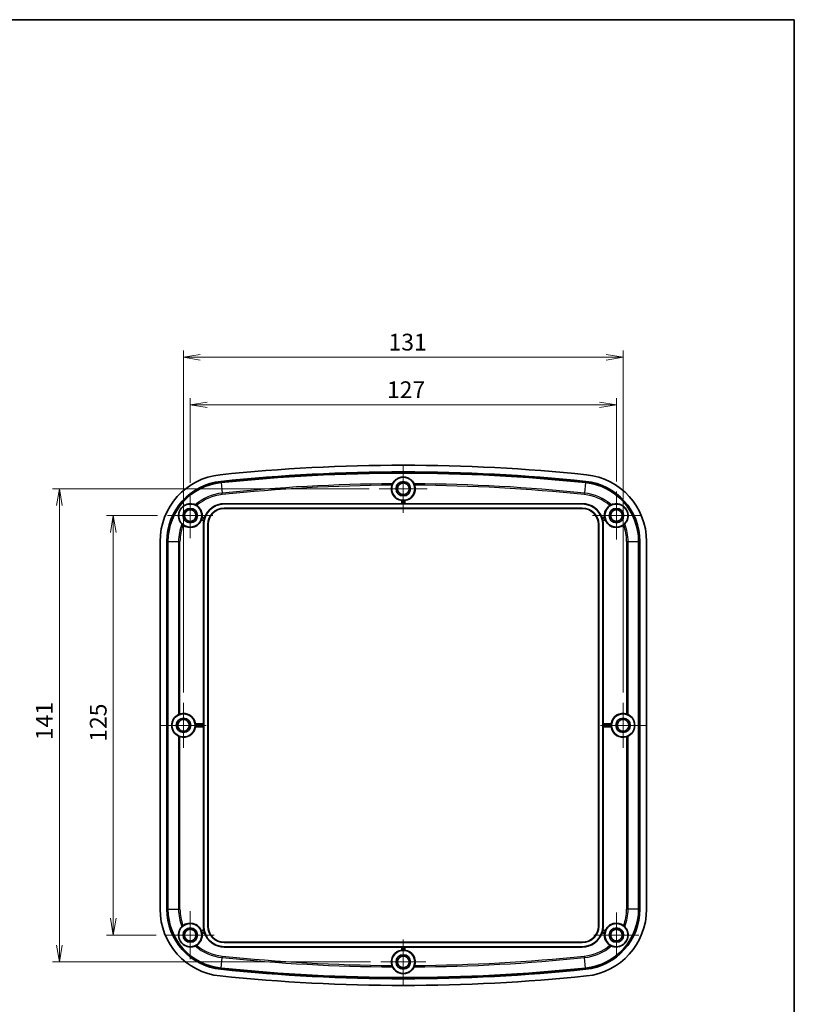
# Model space of a CAD drawing. Units: millimetres. Extents: x 22 to 2984, y 9 to 574.
# Drawn here: x 1961 to 2192, y 281 to 574 of the extents above; entities that cross this region are included whole.
import ezdxf

# ---------------------------------------------------------------- set-up
doc = ezdxf.new("R2010")
doc.units = ezdxf.units.MM
doc.header["$LTSCALE"] = 1.5
doc.layers.get('Defpoints').update_dxf_attribs({"lineweight": 25})
for name, color, linetype, lineweight in [('Border (ISO)', 7, 'Continuous', 35), ('Dimension (ISO)', 7, 'Continuous', 18), ('Visible (ISO)', 7, 'Continuous', 35), ('Visible Narrow (ISO)', 7, 'Continuous', 25)]:
    doc.layers.add(name, color=color, linetype=linetype, lineweight=lineweight)
doc.layers.add('Center Mark (ISO)', color=7, linetype='Continuous', lineweight=18, true_color=0x80ffff)
doc.styles.add('Note Text (TK)', font='MS PGothic.ttf')
doc.dimstyles.new('Default - Method 1b (TK)', dxfattribs={"dimscale": 1.5, "dimtxt": 2.5, "dimasz": 2.5, "dimexe": 1, "dimexo": 1.5, "dimgap": 1, "dimtad": 1, "dimtoh": 1, "dimrnd": 1e-08, "dimdsep": 46, "dimtxsty": 'Note Text (TK)', "dimblk": 'OPEN', "dimcen": 0.09, "dimdle": 5, "dimclrd": 100, "dimclre": 100, "dimclrt": 7, "dimadec": 1, "dimazin": 1, "dimtfac": 1, "dimtmove": 0, "dimatfit": 3, "dimldrblk": 'OPEN', "dimfxl": 1, "dimtolj": 1, "dimlwd": -1, "dimlwe": -1, "dimarcsym": 0})

# ---------------------------------------------------------------- blocks, each defined once
blk = doc.blocks.new('図面枠 tk図枠')
at = {"layer": 'Border (ISO)'}
for p, q in [((14.5, 289), (405.5, 289)), ((405.5, 289), (405.5, 8))]:
    blk.add_line(p, q, dxfattribs=at)
blk = doc.blocks.new('_Open')
at = {"color": 0, "linetype": 'ByBlock', "lineweight": -2}
for p, q in [((-1, 0.167), (0, 0)), ((-1, -0.167), (0, 0)), ((0, 0), (-1, 0))]:
    blk.add_line(p, q, dxfattribs=at)
blk = doc.blocks.new('*D64')
at = {"layer": 'Defpoints', "color": 0, "transparency": 16777216}
for p in [(2139.21, 459.24), (2012.21, 432.98), (2139.21, 433.39)]:
    blk.add_point(p, dxfattribs=at)
at = {"layer": 'Dimension (ISO)', "color": 100, "transparency": 16777216}
for p, q in [((2012.21, 435.98), (2012.21, 461.24)), ((2139.21, 436.39), (2139.21, 461.24)), ((2017.21, 459.24), (2134.21, 459.24))]:
    blk.add_line(p, q, dxfattribs=at)
at = {"layer": 'Dimension (ISO)', "color": 100, "transparency": 16777216, "xscale": 5, "yscale": 5, "zscale": 5, "rotation": 180}
blk.add_blockref('_Open', (2012.21, 459.24), dxfattribs=at)
at = {"layer": 'Dimension (ISO)', "color": 100, "transparency": 16777216, "xscale": 5, "yscale": 5, "zscale": 5}
blk.add_blockref('_Open', (2139.21, 459.24), dxfattribs=at)
at = {"layer": 'Dimension (ISO)', "color": 7, "transparency": 16777216, "insert": (2070.87, 463.74), "char_height": 5, "attachment_point": 4, "style": 'Note Text (TK)'}
blk.add_mtext('\\A1;127', dxfattribs=at)
blk = doc.blocks.new('*D65')
at = {"layer": 'Defpoints', "color": 0, "transparency": 16777216}
for p in [(2141.21, 473.43), (2010.21, 370.48), (2141.21, 370.48)]:
    blk.add_point(p, dxfattribs=at)
at = {"layer": 'Dimension (ISO)', "color": 100, "transparency": 16777216}
for p, q in [((2010.21, 373.48), (2010.21, 475.43)), ((2141.21, 373.48), (2141.21, 475.43)), ((2015.21, 473.43), (2136.21, 473.43))]:
    blk.add_line(p, q, dxfattribs=at)
at = {"layer": 'Dimension (ISO)', "color": 100, "transparency": 16777216, "xscale": 5, "yscale": 5, "zscale": 5, "rotation": 180}
blk.add_blockref('_Open', (2010.21, 473.43), dxfattribs=at)
at = {"layer": 'Dimension (ISO)', "color": 100, "transparency": 16777216, "xscale": 5, "yscale": 5, "zscale": 5}
blk.add_blockref('_Open', (2141.21, 473.43), dxfattribs=at)
at = {"layer": 'Dimension (ISO)', "color": 7, "transparency": 16777216, "insert": (2071.33, 477.93), "char_height": 5, "attachment_point": 4, "style": 'Note Text (TK)'}
blk.add_mtext('\\A1;131', dxfattribs=at)
blk = doc.blocks.new('*D66')
at = {"layer": 'Defpoints', "color": 0, "transparency": 16777216}
for p in [(2005.48, 426.24), (1989.29, 301.24), (2005.06, 301.24)]:
    blk.add_point(p, dxfattribs=at)
at = {"layer": 'Dimension (ISO)', "color": 100, "transparency": 16777216}
for p, q in [((2002.48, 426.24), (1987.29, 426.24)), ((1989.29, 421.24), (1989.29, 306.24)), ((2002.06, 301.24), (1987.29, 301.24))]:
    blk.add_line(p, q, dxfattribs=at)
at = {"layer": 'Dimension (ISO)', "color": 100, "transparency": 16777216, "xscale": 5, "yscale": 5, "zscale": 5}
for p, rotation in [((1989.29, 426.24), 90), ((1989.29, 301.24), 270)]:
    blk.add_blockref('_Open', p, dxfattribs=dict(at, rotation=rotation))
at = {"layer": 'Dimension (ISO)', "color": 7, "transparency": 16777216, "insert": (1984.79, 358.86), "char_height": 5, "attachment_point": 4, "rotation": 90, "style": 'Note Text (TK)'}
blk.add_mtext('\\A1;125', dxfattribs=at)
blk = doc.blocks.new('*D67')
at = {"layer": 'Defpoints', "color": 0, "transparency": 16777216}
for p in [(2068.56, 434.24), (1973.2, 293.24), (2068.98, 293.24)]:
    blk.add_point(p, dxfattribs=at)
at = {"layer": 'Dimension (ISO)', "color": 100, "transparency": 16777216}
for p, q in [((2065.56, 434.24), (1971.2, 434.24)), ((1973.2, 429.24), (1973.2, 298.24)), ((2065.98, 293.24), (1971.2, 293.24))]:
    blk.add_line(p, q, dxfattribs=at)
at = {"layer": 'Dimension (ISO)', "color": 100, "transparency": 16777216, "xscale": 5, "yscale": 5, "zscale": 5}
for p, rotation in [((1973.2, 434.24), 90), ((1973.2, 293.24), 270)]:
    blk.add_blockref('_Open', p, dxfattribs=dict(at, rotation=rotation))
at = {"layer": 'Dimension (ISO)', "color": 7, "transparency": 16777216, "insert": (1968.7, 359.35), "char_height": 5, "attachment_point": 4, "rotation": 90, "style": 'Note Text (TK)'}
blk.add_mtext('\\A1;141', dxfattribs=at)

msp = doc.modelspace()

# ---------------------------------------------------------------- linework, layer by layer
at = {"layer": 'Center Mark (ISO)', "linetype": 'Continuous'}
for p, q in [((2075.7146, 441.3927), (2075.7146, 427.0927)), ((2082.8646, 434.2427), (2068.5646, 434.2427)), ((2012.2146, 432.9777), (2012.2146, 419.5077)), ((2139.2146, 433.3927), (2139.2146, 419.0927)), ((2018.9496, 426.2427), (2005.4796, 426.2427)), ((2146.3646, 426.2427), (2132.0646, 426.2427)), ((2010.2146, 370.4777), (2010.2146, 357.0077)), ((2141.2146, 370.4777), (2141.2146, 357.0077)), ((2016.9496, 363.7427), (2003.4796, 363.7427)), ((2147.9496, 363.7427), (2134.4796, 363.7427)), ((2012.2146, 308.3927), (2012.2146, 294.0927)), ((2139.2146, 307.9777), (2139.2146, 294.5077)), ((2019.3646, 301.2427), (2005.0646, 301.2427)), ((2075.7146, 299.9777), (2075.7146, 286.5077)), ((2145.9496, 301.2427), (2132.4796, 301.2427)), ((2082.4496, 293.2427), (2068.9796, 293.2427))]:
    msp.add_line(p, q, dxfattribs=at)
at = {"layer": 'Visible (ISO)'}
for p, q in [((2022.3646, 429.7927), (2075.2448, 429.7927)), ((2022.3646, 429.7032), (2129.0646, 429.7032)), ((2129.0646, 428.4823), (2022.3646, 428.4823)), ((2129.0646, 428.3927), (2022.3646, 428.3927)), ((2075.2448, 429.7927), (2075.2448, 430.7192)), ((2075.312, 429.7352), (2075.2448, 429.7927)), ((2075.9672, 429.733), (2075.462, 429.733)), ((2076.1844, 429.7927), (2076.1172, 429.7352)), ((2076.1844, 430.7192), (2076.1844, 429.7927)), ((2076.1844, 429.7927), (2129.0646, 429.7927)), ((2015.7397, 425.7846), (2016.4927, 425.5828)), ((2134.9365, 425.5828), (2135.6895, 425.7846)), ((2016.2593, 424.6725), (2015.4965, 424.877)), ((2016.1646, 364.2125), (2016.1646, 423.5927)), ((2016.2541, 303.8927), (2016.2541, 423.5927)), ((2017.475, 423.5927), (2017.475, 303.8927)), ((2017.5646, 423.5927), (2017.5646, 303.8927)), ((2133.8646, 303.8927), (2133.8646, 423.5927)), ((2133.9541, 303.8927), (2133.9541, 423.5927)), ((2135.9327, 424.877), (2135.1698, 424.6725)), ((2135.175, 423.5927), (2135.175, 303.8927)), ((2135.2646, 423.5927), (2135.2646, 364.2125)), ((2003.2146, 308.9622), (2003.2146, 418.5233)), ((2005.2158, 308.9622), (2005.2158, 418.5233)), ((2005.5753, 308.9622), (2005.5753, 418.5233)), ((2145.8539, 418.5233), (2145.8539, 308.9622)), ((2146.2134, 418.5233), (2146.2134, 308.9622)), ((2148.2146, 418.5233), (2148.2146, 308.9622)), ((2013.7381, 364.2125), (2016.1646, 364.2125)), ((2016.1646, 364.2125), (2016.2221, 364.1453)), ((2016.2243, 363.9953), (2016.2243, 363.4901)), ((2135.2049, 363.4901), (2135.2049, 363.9953)), ((2135.2071, 364.1453), (2135.2646, 364.2125)), ((2135.2646, 364.2125), (2137.691, 364.2125)), ((2016.1646, 363.2729), (2013.7381, 363.2729)), ((2016.2221, 363.3402), (2016.1646, 363.2729)), ((2016.1646, 303.8927), (2016.1646, 363.2729)), ((2135.2646, 363.2729), (2135.2071, 363.3402)), ((2135.2646, 363.2729), (2135.2646, 303.8927)), ((2137.691, 363.2729), (2135.2646, 363.2729)), ((2015.4965, 302.6085), (2016.2593, 302.8129)), ((2135.1698, 302.8129), (2135.9327, 302.6085)), ((2016.4927, 301.9026), (2015.7397, 301.7009)), ((2135.6895, 301.7009), (2134.9365, 301.9026)), ((2022.3646, 299.0927), (2129.0646, 299.0927)), ((2022.3646, 299.0032), (2129.0646, 299.0032)), ((2129.0646, 297.7823), (2022.3646, 297.7823)), ((2075.2448, 297.6927), (2022.3646, 297.6927)), ((2075.2448, 297.6927), (2075.312, 297.7502)), ((2075.2448, 296.7663), (2075.2448, 297.6927)), ((2075.462, 297.7524), (2075.9672, 297.7524)), ((2076.1172, 297.7502), (2076.1844, 297.6927)), ((2129.0646, 297.6927), (2076.1844, 297.6927)), ((2076.1844, 297.6927), (2076.1844, 296.7663))]:
    msp.add_line(p, q, dxfattribs=at)
for centre, radius in [((2075.7146, 434.2427), 3.45), ((2075.7146, 434.2427), 2.15), ((2075.7146, 434.2427), 1.735), ((2012.2146, 426.2427), 3.45), ((2012.2146, 426.2427), 2.15), ((2139.2146, 426.2427), 3.45), ((2139.2146, 426.2427), 2.15), ((2012.2146, 426.2427), 1.735), ((2139.2146, 426.2427), 1.735), ((2010.2146, 363.7427), 3.45), ((2141.2146, 363.7427), 3.45), ((2010.2146, 363.7427), 2.15), ((2010.2146, 363.7427), 1.735), ((2141.2146, 363.7427), 2.15), ((2141.2146, 363.7427), 1.735), ((2012.2146, 301.2427), 3.45), ((2012.2146, 301.2427), 2.15), ((2012.2146, 301.2427), 1.735), ((2139.2146, 301.2427), 3.45), ((2139.2146, 301.2427), 2.15), ((2139.2146, 301.2427), 1.735), ((2075.7146, 293.2427), 3.45), ((2075.7146, 293.2427), 2.15), ((2075.7146, 293.2427), 1.735)]:
    msp.add_circle(centre, radius, dxfattribs=at)
for centre, radius, start, end in [((2075.7146, -86.8823), 528.125, 84.069557, 95.930443), ((2023.2146, 418.5233), 20, 95.930443, 180), ((2075.7146, -86.8823), 526.1238, 84.069557, 95.930443), ((2075.7146, -86.8823), 525.7643, 84.069557, 95.930443), ((2128.2146, 418.5233), 20, 0, 84.069557), ((2023.2146, 418.5233), 17.9988, 95.930443, 180), ((2023.2146, 418.5233), 17.6393, 95.930443, 180), ((2075.7146, 434.2427), 3.5547, 162.907416, 262.405131), ((2075.7146, 434.2427), 3.5547, 277.594869, 17.092584), ((2128.2146, 418.5233), 17.6393, 0, 84.069557), ((2128.2146, 418.5233), 17.9988, 0, 84.069557), ((2012.2146, 426.2427), 3.5547, 352.594869, 57.544131), ((2022.3646, 423.5927), 6.1104, 90, 180), ((2022.3646, 423.5927), 6.2, 90, 161.277681), ((2022.3646, 423.5927), 4.8896, 90, 180), ((2022.3646, 423.5927), 4.8, 90, 180), ((2075.7146, 434.2427), 3.4849, 265.843407, 274.156593), ((2129.0646, 423.5927), 6.2, 18.722319, 90), ((2129.0646, 423.5927), 6.1104, 0, 90), ((2129.0646, 423.5927), 4.8896, 0, 90), ((2129.0646, 423.5927), 4.8, 0, 90), ((2139.2146, 426.2427), 3.5547, 122.455869, 187.405131), ((2012.2146, 426.2427), 3.4849, 340.843407, 349.156593), ((2139.2146, 426.2427), 3.4849, 190.843407, 199.156593), ((2012.2146, 426.2427), 3.5547, 232.335926, 337.405131), ((2022.3646, 423.5927), 6.2, 169.969987, 180), ((2022.3646, 423.5927), 6.1403, 163.270818, 167.986422), ((2129.0646, 423.5927), 6.1403, 12.013578, 16.729182), ((2129.0646, 423.5927), 6.2, 0, 10.030013), ((2139.2146, 426.2427), 3.5547, 202.594869, 307.664074), ((2010.2146, 363.7427), 3.5547, 7.594869, 107.279086), ((2141.2146, 363.7427), 3.5547, 72.720914, 172.405131), ((2010.2146, 363.7427), 3.4849, 355.843407, 4.156593), ((2141.2146, 363.7427), 3.4849, 175.843407, 184.156593), ((2010.2146, 363.7427), 3.5547, 252.720914, 352.405131), ((2141.2146, 363.7427), 3.5547, 187.594869, 287.279086), ((2023.2146, 308.9622), 20, 180, 264.069557), ((2023.2146, 308.9622), 17.9988, 180, 264.069557), ((2023.2146, 308.9622), 17.6393, 180, 264.069557), ((2128.2146, 308.9622), 17.6393, 275.930443, 0), ((2128.2146, 308.9622), 17.9988, 275.930443, 0), ((2128.2146, 308.9622), 20, 275.930443, 0), ((2012.2146, 301.2427), 3.5547, 22.594869, 127.664074), ((2012.2146, 301.2427), 3.4849, 10.843407, 19.156593), ((2022.3646, 303.8927), 6.2, 180, 190.030013), ((2022.3646, 303.8927), 6.1104, 180, 270), ((2022.3646, 303.8927), 6.1403, 192.013578, 196.729182), ((2022.3646, 303.8927), 4.8896, 180, 270), ((2022.3646, 303.8927), 4.8, 180, 270), ((2129.0646, 303.8927), 6.1104, 270, 0), ((2129.0646, 303.8927), 4.8896, 270, 0), ((2129.0646, 303.8927), 4.8, 270, 0), ((2129.0646, 303.8927), 6.1403, 343.270818, 347.986422), ((2129.0646, 303.8927), 6.2, 349.969987, 0), ((2139.2146, 301.2427), 3.4849, 160.843407, 169.156593), ((2139.2146, 301.2427), 3.5547, 52.335926, 157.405131), ((2012.2146, 301.2427), 3.5547, 302.455869, 7.405131), ((2022.3646, 303.8927), 6.2, 198.722319, 270), ((2129.0646, 303.8927), 6.2, 270, 341.277681), ((2139.2146, 301.2427), 3.5547, 172.594869, 237.544131), ((2075.7146, 293.2427), 3.5547, 97.594869, 197.092584), ((2075.7146, 293.2427), 3.4849, 85.843407, 94.156593), ((2075.7146, 293.2427), 3.5547, 342.907416, 82.405131), ((2075.7146, 814.3677), 526.1238, 264.069557, 275.930443), ((2075.7146, 814.3677), 525.7643, 264.069557, 275.930443), ((2075.7146, 814.3677), 528.125, 264.069557, 275.930443)]:
    msp.add_arc(centre, radius, start, end, dxfattribs=at)
for centre, major_axis, ratio, start_param, end_param in [((2075.462, 429.7353), (-0.15, 0), 0.01492537, 0.01745329, 1.57079633), ((2075.9672, 429.7353), (-0.15, 0), 0.01492537, 1.57079633, 3.12413936), ((2010.3234, 363.7427), (3.5987, 0), 0.99954288, 2.03080806, 4.25237724), ((2141.1058, 363.7427), (3.5987, 0), 0.99954288, 5.17240072, 7.3939699), ((2016.2221, 363.9953), (0, -0.15), 0.01492537, 1.57079633, 3.12413936), ((2135.2071, 363.9953), (0, 0.15), 0.01492537, 0.01745329, 1.57079633), ((2016.2221, 363.4901), (0, -0.15), 0.01492537, 0.01745329, 1.57079633), ((2135.2071, 363.4901), (0, 0.15), 0.01492537, 1.57079633, 3.12413936), ((2075.462, 297.7502), (0.15, 0), 0.01492537, 1.57079633, 3.12413936), ((2075.9672, 297.7502), (0.15, 0), 0.01492537, 0.0174533, 1.57079633)]:
    msp.add_ellipse(centre, major_axis=major_axis, ratio=ratio, start_param=start_param, end_param=end_param, dxfattribs=at)
for points, knots in [([(2072.4869, 435.7216), (2072.6553, 436.0643), (2072.8849, 436.3936), (2073.4822, 436.9878), (2073.9452, 437.3206), (2074.6613, 437.5795), (2074.8604, 437.6362), (2075.2825, 437.713), (2075.5059, 437.7326), (2075.9233, 437.7326), (2076.1467, 437.713), (2076.5688, 437.6362), (2076.7679, 437.5795), (2077.4839, 437.3206), (2077.947, 436.9878), (2078.5443, 436.3936), (2078.7739, 436.0643), (2078.9423, 435.7216)], [0.30563904, 0.30563904, 0.30563904, 0.30563904, 0.50140303, 0.50140303, 0.70347754, 0.70347754, 0.76609348, 0.76609348, 0.82870942, 0.82870942, 0.89132536, 0.89132536, 0.9539413, 0.9539413, 1.15601581, 1.15601581, 1.3517798, 1.3517798, 1.3517798, 1.3517798]), ([(2072.3169, 435.2875), (2072.3302, 435.3309), (2072.3445, 435.3739), (2072.3827, 435.4817), (2072.4071, 435.5436), (2072.4513, 435.647), (2072.471, 435.6893), (2072.4869, 435.7216)], [-0.0551877416, -0.0551877416, -0.0551877416, -0.0551877416, -0.0415449062, -0.0415449062, -0.0199016904, -0.0199016904, 0, 0, 0, 0]), ([(2078.9423, 435.7216), (2078.9533, 435.6992), (2078.9662, 435.672), (2078.9942, 435.6092), (2079.0094, 435.5737), (2079.0484, 435.4763), (2079.0725, 435.4109), (2079.1007, 435.3245), (2079.1066, 435.306), (2079.1123, 435.2875)], [-0.1087822002, -0.1087822002, -0.1087822002, -0.1087822002, -0.0949864082, -0.0949864082, -0.0809978185, -0.0809978185, -0.0594614469, -0.0594614469, -0.053637472, -0.053637472, -0.053637472, -0.053637472]), ([(2009.6972, 423.7392), (2009.3471, 424.1109), (2009.0574, 424.5778), (2008.8123, 425.3593), (2008.7526, 425.638), (2008.7097, 426.2451), (2008.7273, 426.574), (2008.8347, 427.1074), (2008.9032, 427.343), (2009.0993, 427.809), (2009.2277, 428.0394), (2009.5093, 428.4407), (2009.6823, 428.6397), (2010.0539, 428.9826), (2010.2521, 429.1271), (2010.7172, 429.4096), (2011.0205, 429.538), (2011.606, 429.704), (2011.8884, 429.7426), (2012.7067, 429.7779), (2013.2443, 429.6642), (2013.7129, 429.4615)], [0.31463029, 0.31463029, 0.31463029, 0.31463029, 0.57808095, 0.57808095, 0.69138096, 0.69138096, 0.80468098, 0.80468098, 0.8782267, 0.8782267, 0.95177243, 0.95177243, 1.02531816, 1.02531816, 1.09886388, 1.09886388, 1.2121639, 1.2121639, 1.32546391, 1.32546391, 1.58891457, 1.58891457, 1.58891457, 1.58891457]), ([(2013.7129, 429.4615), (2013.7356, 429.4516), (2013.7629, 429.4393), (2013.8247, 429.4099), (2013.8591, 429.3927), (2013.9516, 429.3442), (2014.0121, 429.3101), (2014.0894, 429.2629), (2014.1059, 429.2526), (2014.1222, 429.2422)], [-0.1086353446, -0.1086353446, -0.1086353446, -0.1086353446, -0.0948662373, -0.0948662373, -0.0809082068, -0.0809082068, -0.0594652464, -0.0594652464, -0.0536302338, -0.0536302338, -0.0536302338, -0.0536302338]), ([(2075.312, 430.7786), (2075.3124, 430.7788), (2075.3161, 430.7787), (2075.3312, 430.7777), (2075.3427, 430.7767), (2075.3694, 430.7744), (2075.3862, 430.7729), (2075.4232, 430.7699), (2075.4432, 430.7683), (2075.462, 430.767)], [0.0002309887, 0.0002309887, 0.0002309887, 0.0002309887, 0.0056453268, 0.0056453268, 0.0112906536, 0.0112906536, 0.0169591788, 0.0169591788, 0.0226086947, 0.0226086947, 0.0226086947, 0.0226086947]), ([(2075.9672, 430.767), (2075.986, 430.7683), (2076.006, 430.7699), (2076.0429, 430.7729), (2076.0598, 430.7744), (2076.0865, 430.7767), (2076.098, 430.7777), (2076.113, 430.7787), (2076.1168, 430.7788), (2076.1172, 430.7786)], [0.0679343736, 0.0679343736, 0.0679343736, 0.0679343736, 0.0735838894, 0.0735838894, 0.0792524146, 0.0792524146, 0.0848977414, 0.0848977414, 0.0903120795, 0.0903120795, 0.0903120795, 0.0903120795]), ([(2137.3069, 429.2422), (2137.3454, 429.2667), (2137.3844, 429.2903), (2137.4831, 429.3473), (2137.5414, 429.3783), (2137.6414, 429.428), (2137.6836, 429.4473), (2137.7163, 429.4615)], [-0.0550519652, -0.0550519652, -0.0550519652, -0.0550519652, -0.0413370745, -0.0413370745, -0.0198570495, -0.0198570495, 0, 0, 0, 0]), ([(2137.7163, 429.4615), (2138.1849, 429.6642), (2138.7225, 429.7779), (2139.5408, 429.7426), (2139.8231, 429.704), (2140.4087, 429.538), (2140.7119, 429.4096), (2141.1771, 429.1271), (2141.3753, 428.9826), (2141.7469, 428.6397), (2141.9199, 428.4407), (2142.2015, 428.0394), (2142.3298, 427.809), (2142.526, 427.343), (2142.5945, 427.1074), (2142.7019, 426.574), (2142.7195, 426.2451), (2142.6766, 425.638), (2142.6169, 425.3593), (2142.3718, 424.5778), (2142.0821, 424.1109), (2141.732, 423.7392)], [0.31463029, 0.31463029, 0.31463029, 0.31463029, 0.57808095, 0.57808095, 0.69138096, 0.69138096, 0.80468098, 0.80468098, 0.8782267, 0.8782267, 0.95177243, 0.95177243, 1.02531816, 1.02531816, 1.09886388, 1.09886388, 1.2121639, 1.2121639, 1.32546391, 1.32546391, 1.58891457, 1.58891457, 1.58891457, 1.58891457]), ([(2015.6373, 425.5871), (2015.6408, 425.6056), (2015.6445, 425.6254), (2015.6511, 425.6618), (2015.6541, 425.6785), (2015.6588, 425.7048), (2015.6608, 425.7163), (2015.6637, 425.731), (2015.6646, 425.7347), (2015.6649, 425.735)], [0.0679343736, 0.0679343736, 0.0679343736, 0.0679343736, 0.0735838894, 0.0735838894, 0.0792524146, 0.0792524146, 0.0848977414, 0.0848977414, 0.0903120795, 0.0903120795, 0.0903120795, 0.0903120795]), ([(2016.527, 425.504), (2016.5272, 425.5036), (2016.5263, 425.4999), (2016.5221, 425.4855), (2016.5188, 425.4745), (2016.5111, 425.449), (2016.5062, 425.4328), (2016.4954, 425.3974), (2016.4896, 425.3782), (2016.4842, 425.3602)], [0.0002488859, 0.0002488859, 0.0002488859, 0.0002488859, 0.0056483179, 0.0056483179, 0.0112966358, 0.0112966358, 0.0169492811, 0.0169492811, 0.0225951707, 0.0225951707, 0.0225951707, 0.0225951707]), ([(2134.945, 425.3602), (2134.9396, 425.3782), (2134.9338, 425.3974), (2134.923, 425.4328), (2134.9181, 425.449), (2134.9104, 425.4745), (2134.907, 425.4855), (2134.9029, 425.4999), (2134.902, 425.5036), (2134.9022, 425.504)], [0.0678391257, 0.0678391257, 0.0678391257, 0.0678391257, 0.0734850153, 0.0734850153, 0.0791376606, 0.0791376606, 0.0847859785, 0.0847859785, 0.0901854105, 0.0901854105, 0.0901854105, 0.0901854105]), ([(2135.7643, 425.735), (2135.7646, 425.7347), (2135.7655, 425.731), (2135.7684, 425.7163), (2135.7704, 425.7048), (2135.7751, 425.6785), (2135.778, 425.6618), (2135.7847, 425.6254), (2135.7884, 425.6056), (2135.7919, 425.5871)], [0.0002309887, 0.0002309887, 0.0002309887, 0.0002309887, 0.0056453268, 0.0056453268, 0.0112906536, 0.0112906536, 0.0169591788, 0.0169591788, 0.0226086947, 0.0226086947, 0.0226086947, 0.0226086947]), ([(2010.0425, 423.4288), (2010.0064, 423.4567), (2009.971, 423.4853), (2009.8838, 423.5587), (2009.8349, 423.603), (2009.7541, 423.6801), (2009.7216, 423.7132), (2009.6972, 423.7392)], [-0.0550519652, -0.0550519652, -0.0550519652, -0.0550519652, -0.0413370745, -0.0413370745, -0.0198570495, -0.0198570495, 0, 0, 0, 0]), ([(2015.4565, 424.9573), (2015.4563, 424.9577), (2015.4574, 424.9613), (2015.4623, 424.9756), (2015.4663, 424.9864), (2015.4754, 425.0116), (2015.4812, 425.0275), (2015.4937, 425.0624), (2015.5003, 425.0814), (2015.5065, 425.0991)], [0.0002309887, 0.0002309887, 0.0002309887, 0.0002309887, 0.0056453268, 0.0056453268, 0.0112906536, 0.0112906536, 0.0169591788, 0.0169591788, 0.0226086947, 0.0226086947, 0.0226086947, 0.0226086947]), ([(2016.3588, 424.8708), (2016.3549, 424.8524), (2016.3507, 424.8327), (2016.3431, 424.7965), (2016.3397, 424.78), (2016.3342, 424.7539), (2016.3318, 424.7425), (2016.3285, 424.7279), (2016.3275, 424.7243), (2016.3272, 424.724)], [0.0678742627, 0.0678742627, 0.0678742627, 0.0678742627, 0.0735212599, 0.0735212599, 0.079179931, 0.079179931, 0.0848275635, 0.0848275635, 0.0902311891, 0.0902311891, 0.0902311891, 0.0902311891]), ([(2135.102, 424.724), (2135.1017, 424.7243), (2135.1007, 424.7279), (2135.0974, 424.7425), (2135.095, 424.7539), (2135.0895, 424.78), (2135.0861, 424.7965), (2135.0785, 424.8327), (2135.0743, 424.8524), (2135.0704, 424.8708)], [0.0002440068, 0.0002440068, 0.0002440068, 0.0002440068, 0.0056476325, 0.0056476325, 0.0112952649, 0.0112952649, 0.0169539361, 0.0169539361, 0.0226009332, 0.0226009332, 0.0226009332, 0.0226009332]), ([(2135.9227, 425.0991), (2135.9288, 425.0814), (2135.9355, 425.0624), (2135.948, 425.0275), (2135.9538, 425.0116), (2135.9629, 424.9864), (2135.9668, 424.9756), (2135.9717, 424.9613), (2135.9728, 424.9577), (2135.9727, 424.9573)], [0.0679343736, 0.0679343736, 0.0679343736, 0.0679343736, 0.0735838894, 0.0735838894, 0.0792524146, 0.0792524146, 0.0848977414, 0.0848977414, 0.0903120795, 0.0903120795, 0.0903120795, 0.0903120795]), ([(2141.732, 423.7392), (2141.7151, 423.7212), (2141.6942, 423.6997), (2141.6455, 423.6516), (2141.6177, 423.6251), (2141.5406, 423.5546), (2141.488, 423.5093), (2141.4173, 423.4527), (2141.402, 423.4406), (2141.3866, 423.4288)], [-0.1086353446, -0.1086353446, -0.1086353446, -0.1086353446, -0.0948662373, -0.0948662373, -0.0809082068, -0.0809082068, -0.0594652464, -0.0594652464, -0.0536302338, -0.0536302338, -0.0536302338, -0.0536302338]), ([(2008.7257, 366.9658), (2008.7477, 366.9767), (2008.7743, 366.9893), (2008.8473, 367.0224), (2008.9032, 367.0462), (2009.026, 367.0932), (2009.0928, 367.1165), (2009.157, 367.1365), (2009.1579, 367.1368), (2009.1587, 367.137)], [0.0257717564, 0.0257717564, 0.0257717564, 0.0257717564, 0.0386172491, 0.0386172491, 0.0585086152, 0.0585086152, 0.0783999813, 0.0783999813, 0.0786718994, 0.0786718994, 0.0786718994, 0.0786718994]), ([(2142.2704, 367.137), (2142.2713, 367.1368), (2142.2722, 367.1365), (2142.3363, 367.1165), (2142.4032, 367.0932), (2142.526, 367.0462), (2142.5819, 367.0224), (2142.6549, 366.9893), (2142.6815, 366.9767), (2142.7035, 366.9658)], [0.2305786213, 0.2305786213, 0.2305786213, 0.2305786213, 0.2308505394, 0.2308505394, 0.2507419055, 0.2507419055, 0.2706332716, 0.2706332716, 0.2834787643, 0.2834787643, 0.2834787643, 0.2834787643]), ([(2013.6903, 363.9953), (2013.689, 364.0141), (2013.6874, 364.0341), (2013.6844, 364.0711), (2013.6829, 364.088), (2013.6806, 364.1146), (2013.6797, 364.1261), (2013.6786, 364.1412), (2013.6785, 364.145), (2013.6788, 364.1453)], [0.0226329583, 0.0226329583, 0.0226329583, 0.0226329583, 0.0282824741, 0.0282824741, 0.0339509993, 0.0339509993, 0.0395963261, 0.0395963261, 0.0450106642, 0.0450106642, 0.0450106642, 0.0450106642]), ([(2137.7504, 364.1453), (2137.7507, 364.145), (2137.7506, 364.1412), (2137.7495, 364.1261), (2137.7486, 364.1146), (2137.7463, 364.088), (2137.7448, 364.0711), (2137.7418, 364.0341), (2137.7402, 364.0141), (2137.7388, 363.9953)], [0.0002309887, 0.0002309887, 0.0002309887, 0.0002309887, 0.0056453268, 0.0056453268, 0.0112906536, 0.0112906536, 0.0169591788, 0.0169591788, 0.0226086947, 0.0226086947, 0.0226086947, 0.0226086947]), ([(2013.6788, 363.3402), (2013.6785, 363.3405), (2013.6786, 363.3443), (2013.6797, 363.3593), (2013.6806, 363.3709), (2013.6829, 363.3975), (2013.6844, 363.4144), (2013.6874, 363.4513), (2013.689, 363.4713), (2013.6903, 363.4901)], [0.045532404, 0.045532404, 0.045532404, 0.045532404, 0.0509467421, 0.0509467421, 0.0565920689, 0.0565920689, 0.0622605941, 0.0622605941, 0.0679101099, 0.0679101099, 0.0679101099, 0.0679101099]), ([(2137.7388, 363.4901), (2137.7402, 363.4713), (2137.7418, 363.4513), (2137.7448, 363.4144), (2137.7463, 363.3975), (2137.7486, 363.3709), (2137.7495, 363.3593), (2137.7506, 363.3443), (2137.7507, 363.3405), (2137.7504, 363.3402)], [0.0679343736, 0.0679343736, 0.0679343736, 0.0679343736, 0.0735838894, 0.0735838894, 0.0792524146, 0.0792524146, 0.0848977414, 0.0848977414, 0.0903120795, 0.0903120795, 0.0903120795, 0.0903120795]), ([(2009.1587, 360.3484), (2009.1579, 360.3487), (2009.157, 360.349), (2009.0928, 360.369), (2009.026, 360.3922), (2008.9032, 360.4393), (2008.8473, 360.4631), (2008.7743, 360.4961), (2008.7477, 360.5088), (2008.7257, 360.5196)], [0.2305786213, 0.2305786213, 0.2305786213, 0.2305786213, 0.2308505394, 0.2308505394, 0.2507419055, 0.2507419055, 0.2706332716, 0.2706332716, 0.2834787643, 0.2834787643, 0.2834787643, 0.2834787643]), ([(2142.7035, 360.5196), (2142.6815, 360.5088), (2142.6549, 360.4961), (2142.5819, 360.4631), (2142.526, 360.4393), (2142.4032, 360.3922), (2142.3363, 360.369), (2142.2722, 360.349), (2142.2713, 360.3487), (2142.2704, 360.3484)], [0.0257717564, 0.0257717564, 0.0257717564, 0.0257717564, 0.0386172491, 0.0386172491, 0.0585086152, 0.0585086152, 0.0783999813, 0.0783999813, 0.0786718994, 0.0786718994, 0.0786718994, 0.0786718994]), ([(2013.7129, 298.024), (2013.2443, 297.8212), (2012.7067, 297.7075), (2011.8884, 297.7428), (2011.606, 297.7814), (2011.0205, 297.9475), (2010.7172, 298.0759), (2010.2521, 298.3583), (2010.0539, 298.5028), (2009.6823, 298.8457), (2009.5093, 299.0447), (2009.2277, 299.4461), (2009.0993, 299.6764), (2008.9032, 300.1425), (2008.8347, 300.3781), (2008.7273, 300.9115), (2008.7097, 301.2404), (2008.7526, 301.8475), (2008.8123, 302.1261), (2009.0574, 302.9077), (2009.3471, 303.3745), (2009.6972, 303.7462)], [0.31463029, 0.31463029, 0.31463029, 0.31463029, 0.57808095, 0.57808095, 0.69138096, 0.69138096, 0.80468098, 0.80468098, 0.8782267, 0.8782267, 0.95177243, 0.95177243, 1.02531816, 1.02531816, 1.09886388, 1.09886388, 1.2121639, 1.2121639, 1.32546391, 1.32546391, 1.58891457, 1.58891457, 1.58891457, 1.58891457]), ([(2009.6972, 303.7462), (2009.7141, 303.7643), (2009.735, 303.7858), (2009.7837, 303.8339), (2009.8115, 303.8604), (2009.8886, 303.9309), (2009.9412, 303.9762), (2010.0119, 304.0328), (2010.0272, 304.0448), (2010.0425, 304.0567)], [-0.1086353446, -0.1086353446, -0.1086353446, -0.1086353446, -0.0948662373, -0.0948662373, -0.0809082068, -0.0809082068, -0.0594652464, -0.0594652464, -0.0536302338, -0.0536302338, -0.0536302338, -0.0536302338]), ([(2015.5065, 302.3863), (2015.5003, 302.4041), (2015.4937, 302.423), (2015.4812, 302.4579), (2015.4754, 302.4739), (2015.4663, 302.499), (2015.4623, 302.5099), (2015.4574, 302.5241), (2015.4563, 302.5278), (2015.4565, 302.5282)], [0.0226329583, 0.0226329583, 0.0226329583, 0.0226329583, 0.0282824741, 0.0282824741, 0.0339509993, 0.0339509993, 0.0395963261, 0.0395963261, 0.0450106642, 0.0450106642, 0.0450106642, 0.0450106642]), ([(2016.3272, 302.7615), (2016.3275, 302.7612), (2016.3285, 302.7575), (2016.3318, 302.7429), (2016.3342, 302.7316), (2016.3397, 302.7055), (2016.3431, 302.6889), (2016.3507, 302.6527), (2016.3549, 302.6331), (2016.3588, 302.6147)], [0.0454961051, 0.0454961051, 0.0454961051, 0.0454961051, 0.0508997308, 0.0508997308, 0.0565473633, 0.0565473633, 0.0622060344, 0.0622060344, 0.0678530315, 0.0678530315, 0.0678530315, 0.0678530315]), ([(2135.0704, 302.6147), (2135.0743, 302.6331), (2135.0785, 302.6527), (2135.0861, 302.6889), (2135.0895, 302.7055), (2135.095, 302.7316), (2135.0974, 302.7429), (2135.1007, 302.7575), (2135.1017, 302.7612), (2135.102, 302.7615)], [0.0678742627, 0.0678742627, 0.0678742627, 0.0678742627, 0.0735212599, 0.0735212599, 0.079179931, 0.079179931, 0.0848275635, 0.0848275635, 0.0902311891, 0.0902311891, 0.0902311891, 0.0902311891]), ([(2135.9727, 302.5282), (2135.9728, 302.5278), (2135.9717, 302.5241), (2135.9668, 302.5099), (2135.9629, 302.499), (2135.9538, 302.4739), (2135.948, 302.4579), (2135.9355, 302.423), (2135.9288, 302.4041), (2135.9227, 302.3863)], [0.0002309887, 0.0002309887, 0.0002309887, 0.0002309887, 0.0056453268, 0.0056453268, 0.0112906536, 0.0112906536, 0.0169591788, 0.0169591788, 0.0226086947, 0.0226086947, 0.0226086947, 0.0226086947]), ([(2141.732, 303.7462), (2142.0821, 303.3745), (2142.3718, 302.9077), (2142.6169, 302.1261), (2142.6766, 301.8475), (2142.7195, 301.2404), (2142.7019, 300.9115), (2142.5945, 300.3781), (2142.526, 300.1425), (2142.3298, 299.6764), (2142.2015, 299.4461), (2141.9199, 299.0447), (2141.7469, 298.8457), (2141.3753, 298.5028), (2141.1771, 298.3583), (2140.7119, 298.0759), (2140.4087, 297.9475), (2139.8231, 297.7814), (2139.5408, 297.7428), (2138.7225, 297.7075), (2138.1849, 297.8212), (2137.7163, 298.024)], [0.31463029, 0.31463029, 0.31463029, 0.31463029, 0.57808095, 0.57808095, 0.69138096, 0.69138096, 0.80468098, 0.80468098, 0.8782267, 0.8782267, 0.95177243, 0.95177243, 1.02531816, 1.02531816, 1.09886388, 1.09886388, 1.2121639, 1.2121639, 1.32546391, 1.32546391, 1.58891457, 1.58891457, 1.58891457, 1.58891457]), ([(2141.3866, 304.0567), (2141.4228, 304.0288), (2141.4582, 304.0002), (2141.5454, 303.9268), (2141.5943, 303.8825), (2141.675, 303.8054), (2141.7076, 303.7722), (2141.732, 303.7462)], [-0.0550519652, -0.0550519652, -0.0550519652, -0.0550519652, -0.0413370745, -0.0413370745, -0.0198570495, -0.0198570495, 0, 0, 0, 0]), ([(2015.6649, 301.7505), (2015.6646, 301.7507), (2015.6637, 301.7544), (2015.6608, 301.7692), (2015.6588, 301.7806), (2015.6541, 301.8069), (2015.6511, 301.8236), (2015.6445, 301.8601), (2015.6408, 301.8798), (2015.6373, 301.8983)], [0.045532404, 0.045532404, 0.045532404, 0.045532404, 0.0509467421, 0.0509467421, 0.0565920689, 0.0565920689, 0.0622605941, 0.0622605941, 0.0679101099, 0.0679101099, 0.0679101099, 0.0679101099]), ([(2016.4842, 302.1253), (2016.4896, 302.1072), (2016.4954, 302.088), (2016.5062, 302.0526), (2016.5111, 302.0365), (2016.5188, 302.011), (2016.5221, 301.9999), (2016.5263, 301.9855), (2016.5272, 301.9818), (2016.527, 301.9815)], [0.0226074808, 0.0226074808, 0.0226074808, 0.0226074808, 0.0282533704, 0.0282533704, 0.0339060157, 0.0339060157, 0.0395543336, 0.0395543336, 0.0449537656, 0.0449537656, 0.0449537656, 0.0449537656]), ([(2134.9022, 301.9815), (2134.902, 301.9818), (2134.9029, 301.9855), (2134.907, 301.9999), (2134.9104, 302.011), (2134.9181, 302.0365), (2134.923, 302.0526), (2134.9338, 302.088), (2134.9396, 302.1072), (2134.945, 302.1253)], [0.0002488859, 0.0002488859, 0.0002488859, 0.0002488859, 0.0056483179, 0.0056483179, 0.0112966358, 0.0112966358, 0.0169492811, 0.0169492811, 0.0225951707, 0.0225951707, 0.0225951707, 0.0225951707]), ([(2135.7919, 301.8983), (2135.7884, 301.8798), (2135.7847, 301.8601), (2135.778, 301.8236), (2135.7751, 301.8069), (2135.7704, 301.7806), (2135.7684, 301.7692), (2135.7655, 301.7544), (2135.7646, 301.7507), (2135.7643, 301.7505)], [0.0679343736, 0.0679343736, 0.0679343736, 0.0679343736, 0.0735838894, 0.0735838894, 0.0792524146, 0.0792524146, 0.0848977414, 0.0848977414, 0.0903120795, 0.0903120795, 0.0903120795, 0.0903120795]), ([(2014.1222, 298.2432), (2014.0837, 298.2187), (2014.0448, 298.1951), (2013.9461, 298.1381), (2013.8878, 298.1072), (2013.7878, 298.0575), (2013.7456, 298.0382), (2013.7129, 298.024)], [-0.0550519652, -0.0550519652, -0.0550519652, -0.0550519652, -0.0413370745, -0.0413370745, -0.0198570495, -0.0198570495, 0, 0, 0, 0]), ([(2075.462, 296.7185), (2075.4432, 296.7171), (2075.4232, 296.7155), (2075.3862, 296.7125), (2075.3694, 296.7111), (2075.3427, 296.7088), (2075.3312, 296.7078), (2075.3161, 296.7067), (2075.3124, 296.7066), (2075.312, 296.7069)], [0.0679343736, 0.0679343736, 0.0679343736, 0.0679343736, 0.0735838894, 0.0735838894, 0.0792524146, 0.0792524146, 0.0848977414, 0.0848977414, 0.0903120795, 0.0903120795, 0.0903120795, 0.0903120795]), ([(2076.1172, 296.7069), (2076.1168, 296.7066), (2076.113, 296.7067), (2076.098, 296.7078), (2076.0865, 296.7088), (2076.0598, 296.7111), (2076.0429, 296.7125), (2076.006, 296.7155), (2075.986, 296.7171), (2075.9672, 296.7185)], [0.0002309887, 0.0002309887, 0.0002309887, 0.0002309887, 0.0056453268, 0.0056453268, 0.0112906536, 0.0112906536, 0.0169591788, 0.0169591788, 0.0226086947, 0.0226086947, 0.0226086947, 0.0226086947]), ([(2137.7163, 298.024), (2137.6936, 298.0338), (2137.6663, 298.0461), (2137.6045, 298.0756), (2137.5701, 298.0927), (2137.4776, 298.1413), (2137.4171, 298.1753), (2137.3398, 298.2225), (2137.3233, 298.2328), (2137.3069, 298.2432)], [-0.1086353446, -0.1086353446, -0.1086353446, -0.1086353446, -0.0948662373, -0.0948662373, -0.0809082068, -0.0809082068, -0.0594652464, -0.0594652464, -0.0536302338, -0.0536302338, -0.0536302338, -0.0536302338]), ([(2072.4869, 291.7638), (2072.4759, 291.7862), (2072.463, 291.8135), (2072.435, 291.8763), (2072.4198, 291.9117), (2072.3808, 292.0091), (2072.3567, 292.0746), (2072.3284, 292.1609), (2072.3226, 292.1794), (2072.3169, 292.1979)], [-0.1087822002, -0.1087822002, -0.1087822002, -0.1087822002, -0.0949864082, -0.0949864082, -0.0809978185, -0.0809978185, -0.0594614469, -0.0594614469, -0.053637472, -0.053637472, -0.053637472, -0.053637472]), ([(2078.9423, 291.7638), (2078.7739, 291.4211), (2078.5443, 291.0918), (2077.947, 290.4976), (2077.4839, 290.1649), (2076.7679, 289.9059), (2076.5688, 289.8492), (2076.1467, 289.7725), (2075.9233, 289.7529), (2075.5059, 289.7529), (2075.2825, 289.7725), (2074.8604, 289.8492), (2074.6613, 289.9059), (2073.9452, 290.1649), (2073.4822, 290.4976), (2072.8849, 291.0918), (2072.6553, 291.4211), (2072.4869, 291.7638)], [0.30563904, 0.30563904, 0.30563904, 0.30563904, 0.50140303, 0.50140303, 0.70347754, 0.70347754, 0.76609348, 0.76609348, 0.82870942, 0.82870942, 0.89132536, 0.89132536, 0.9539413, 0.9539413, 1.15601581, 1.15601581, 1.3517798, 1.3517798, 1.3517798, 1.3517798]), ([(2079.1123, 292.1979), (2079.099, 292.1546), (2079.0847, 292.1115), (2079.0465, 292.0037), (2079.022, 291.9418), (2078.9779, 291.8385), (2078.9581, 291.7961), (2078.9423, 291.7638)], [-0.0551877416, -0.0551877416, -0.0551877416, -0.0551877416, -0.0415449062, -0.0415449062, -0.0199016904, -0.0199016904, 0, 0, 0, 0])]:
    msp.add_open_spline(points, degree=3, knots=knots, dxfattribs=at)
for points in [[(2075.2448, 430.7192), (2075.2787, 430.7489), (2075.312, 430.7786)], [(2076.1172, 430.7786), (2076.1505, 430.7489), (2076.1844, 430.7192)], [(2015.6649, 425.735), (2015.7022, 425.7595), (2015.7397, 425.7846)], [(2135.6895, 425.7846), (2135.727, 425.7595), (2135.7643, 425.735)], [(2015.4965, 424.877), (2015.4766, 424.9174), (2015.4565, 424.9573)], [(2135.9727, 424.9573), (2135.9526, 424.9174), (2135.9327, 424.877)], [(2013.6788, 364.1453), (2013.7084, 364.1786), (2013.7381, 364.2125)], [(2137.691, 364.2125), (2137.7207, 364.1786), (2137.7504, 364.1453)], [(2013.7381, 363.2729), (2013.7084, 363.3068), (2013.6788, 363.3402)], [(2137.7504, 363.3402), (2137.7207, 363.3068), (2137.691, 363.2729)], [(2015.4565, 302.5282), (2015.4766, 302.5681), (2015.4965, 302.6085)], [(2135.9327, 302.6085), (2135.9526, 302.5681), (2135.9727, 302.5282)], [(2015.7397, 301.7009), (2015.7022, 301.7259), (2015.6649, 301.7505)], [(2135.7643, 301.7505), (2135.727, 301.7259), (2135.6895, 301.7009)], [(2075.312, 296.7069), (2075.2787, 296.7366), (2075.2448, 296.7663)], [(2076.1844, 296.7663), (2076.1505, 296.7366), (2076.1172, 296.7069)]]:
    msp.add_open_spline(points, degree=2, dxfattribs=at)
for points, weights in [([(2016.4927, 425.5828), (2016.5098, 425.5433), (2016.527, 425.504)], [1, 0.999995841354, 0.999999692205]), ([(2134.9022, 425.504), (2134.9194, 425.5433), (2134.9365, 425.5828)], [0.99999969219, 0.999995841159, 1]), ([(2016.3272, 424.724), (2016.2932, 424.6984), (2016.2593, 424.6725)], [0.999999691282, 0.999995828437, 1]), ([(2135.1698, 424.6725), (2135.1359, 424.6984), (2135.102, 424.724)], [1, 0.999995828411, 0.99999969128]), ([(2016.2593, 302.8129), (2016.2932, 302.787), (2016.3272, 302.7615)], [1, 0.999995828193, 0.999999691264]), ([(2135.102, 302.7615), (2135.1359, 302.787), (2135.1698, 302.8129)], [0.999999691269, 0.999995828261, 1]), ([(2016.527, 301.9815), (2016.5098, 301.9422), (2016.4927, 301.9026)], [0.999999692189, 0.999995841142, 1]), ([(2134.9365, 301.9026), (2134.9194, 301.9422), (2134.9022, 301.9815)], [1, 0.999995841393, 0.999999692208])]:
    msp.add_rational_spline(points, weights, degree=2, dxfattribs=at)
at = {"layer": 'Visible Narrow (ISO)'}
for p, q in [((2021.3549, 436.4257), (2021.3921, 436.0682)), ((2021.3921, 436.0682), (2021.7176, 432.9346)), ((2130.0371, 436.0682), (2129.7116, 432.9346)), ((2130.0371, 436.0682), (2130.0742, 436.4257)), ((2021.7623, 432.5039), (2021.7176, 432.9346)), ((2129.6669, 432.5039), (2129.7116, 432.9346)), ((2022.3646, 429.7032), (2022.3646, 429.7927)), ((2022.3646, 428.3927), (2022.3646, 428.4823)), ((2075.312, 430.7786), (2075.312, 429.7352)), ((2075.462, 429.733), (2075.462, 430.767)), ((2075.9672, 430.767), (2075.9672, 429.733)), ((2076.1172, 429.7352), (2076.1172, 430.7786)), ((2129.0646, 429.7032), (2129.0646, 429.7927)), ((2129.0646, 428.3927), (2129.0646, 428.4823)), ((2015.6373, 425.5871), (2016.4842, 425.3602)), ((2016.527, 425.504), (2015.6649, 425.735)), ((2135.7643, 425.735), (2134.9022, 425.504)), ((2134.945, 425.3602), (2135.7919, 425.5871)), ((2015.4565, 424.9573), (2016.3272, 424.724)), ((2016.3588, 424.8708), (2015.5065, 425.0991)), ((2016.2541, 423.5927), (2016.1646, 423.5927)), ((2017.5646, 423.5927), (2017.475, 423.5927)), ((2133.8646, 423.5927), (2133.9541, 423.5927)), ((2135.9227, 425.0991), (2135.0704, 424.8708)), ((2135.102, 424.724), (2135.9727, 424.9573)), ((2135.175, 423.5927), (2135.2646, 423.5927)), ((2005.5753, 418.5233), (2005.2158, 418.5233)), ((2005.5753, 418.5233), (2008.7257, 418.5233)), ((2009.1587, 418.5233), (2008.7257, 418.5233)), ((2008.7257, 418.5233), (2008.7257, 366.9658)), ((2009.1587, 367.137), (2009.1587, 418.5233)), ((2142.2704, 418.5233), (2142.2704, 367.137)), ((2142.2704, 418.5233), (2142.7035, 418.5233)), ((2142.7035, 366.9658), (2142.7035, 418.5233)), ((2142.7035, 418.5233), (2145.8539, 418.5233)), ((2146.2134, 418.5233), (2145.8539, 418.5233)), ((2016.2221, 364.1453), (2013.6788, 364.1453)), ((2013.6903, 363.9953), (2016.2243, 363.9953)), ((2135.2049, 363.9953), (2137.7388, 363.9953)), ((2137.7504, 364.1453), (2135.2071, 364.1453)), ((2013.6788, 363.3402), (2016.2221, 363.3402)), ((2016.2243, 363.4901), (2013.6903, 363.4901)), ((2137.7388, 363.4901), (2135.2049, 363.4901)), ((2135.2071, 363.3402), (2137.7504, 363.3402)), ((2008.7257, 360.5196), (2008.7257, 308.9622)), ((2009.1587, 308.9622), (2009.1587, 360.3484)), ((2142.2704, 360.3484), (2142.2704, 308.9622)), ((2142.7035, 308.9622), (2142.7035, 360.5196)), ((2005.2158, 308.9622), (2005.5753, 308.9622)), ((2005.5753, 308.9622), (2008.7257, 308.9622)), ((2009.1587, 308.9622), (2008.7257, 308.9622)), ((2142.7035, 308.9622), (2142.2704, 308.9622)), ((2145.8539, 308.9622), (2142.7035, 308.9622)), ((2145.8539, 308.9622), (2146.2134, 308.9622)), ((2016.3272, 302.7615), (2015.4565, 302.5282)), ((2015.5065, 302.3863), (2016.3588, 302.6147)), ((2016.2541, 303.8927), (2016.1646, 303.8927)), ((2017.5646, 303.8927), (2017.475, 303.8927)), ((2133.9541, 303.8927), (2133.8646, 303.8927)), ((2135.0704, 302.6147), (2135.9227, 302.3863)), ((2135.9727, 302.5282), (2135.102, 302.7615)), ((2135.2646, 303.8927), (2135.175, 303.8927)), ((2016.4842, 302.1253), (2015.6373, 301.8983)), ((2015.6649, 301.7505), (2016.527, 301.9815)), ((2134.9022, 301.9815), (2135.7643, 301.7505)), ((2135.7919, 301.8983), (2134.945, 302.1253)), ((2022.3646, 299.0927), (2022.3646, 299.0032)), ((2022.3646, 297.7823), (2022.3646, 297.6927)), ((2075.312, 297.7502), (2075.312, 296.7069)), ((2075.462, 296.7185), (2075.462, 297.7524)), ((2075.9672, 297.7524), (2075.9672, 296.7185)), ((2076.1172, 296.7069), (2076.1172, 297.7502)), ((2129.0646, 299.0927), (2129.0646, 299.0032)), ((2129.0646, 297.7823), (2129.0646, 297.6927)), ((2021.3921, 291.4173), (2021.7176, 294.5509)), ((2021.7623, 294.9816), (2021.7176, 294.5509)), ((2129.6669, 294.9816), (2129.7116, 294.5509)), ((2130.0371, 291.4173), (2129.7116, 294.5509)), ((2021.3921, 291.4173), (2021.3549, 291.0597)), ((2130.0742, 291.0597), (2130.0371, 291.4173))]:
    msp.add_line(p, q, dxfattribs=at)
for centre, radius, start, end in [((2075.7146, -86.8823), 522.6139, 90.353864, 95.930443), ((2075.7146, -86.8823), 522.1808, 90.372814, 95.930443), ((2075.7146, -86.8823), 522.6139, 84.069557, 89.646136), ((2075.7146, -86.8823), 522.1808, 84.069557, 89.627186), ((2023.2146, 418.5233), 14.4889, 95.930443, 130.980019), ((2023.2146, 418.5233), 14.0558, 95.930443, 130.306282), ((2128.2146, 418.5233), 14.0558, 49.693718, 84.069557), ((2128.2146, 418.5233), 14.4889, 49.019981, 84.069557), ((2023.2146, 418.5233), 14.4889, 158.900038, 180), ((2023.2146, 418.5233), 14.0558, 159.573775, 180), ((2128.2146, 418.5233), 14.0558, 0, 20.426225), ((2128.2146, 418.5233), 14.4889, 0, 21.099962), ((2023.2146, 308.9622), 14.4889, 180, 201.099962), ((2023.2146, 308.9622), 14.0558, 180, 200.426225), ((2128.2146, 308.9622), 14.0558, 339.573775, 0), ((2128.2146, 308.9622), 14.4889, 338.900038, 0), ((2023.2146, 308.9622), 14.4889, 229.019981, 264.069557), ((2023.2146, 308.9622), 14.0558, 229.693718, 264.069557), ((2128.2146, 308.9622), 14.0558, 275.930443, 310.306282), ((2128.2146, 308.9622), 14.4889, 275.930443, 310.980019), ((2075.7146, 814.3677), 522.6139, 264.069557, 269.646136), ((2075.7146, 814.3677), 522.1808, 264.069557, 269.627186), ((2075.7146, 814.3677), 522.6139, 270.353864, 275.930443), ((2075.7146, 814.3677), 522.1808, 270.372814, 275.930443)]:
    msp.add_arc(centre, radius, start, end, dxfattribs=at)

# ---------------------------------------------------------------- block references
at = {"xscale": 2, "yscale": 2, "zscale": 2}
msp.add_blockref('図面枠 tk図枠', (1381.25, -4), dxfattribs=at)

# ---------------------------------------------------------------- dimensions: what is measured, and where the dimension line sits
at = {"layer": 'Dimension (ISO)', "color": 100, "true_color": 0x00ff3f}
for base, p1, p2, angle, picture, middle in [((2141.2146, 473.4318), (2010.2146, 370.4777), (2141.2146, 370.4777), 180, '*D65', (2075.7146, 473.4318)), ((2139.2146, 459.2443), (2012.2146, 432.9777), (2139.2146, 433.3927), 180, '*D64', (2075.7146, 459.2443)), ((1973.199, 293.2427), (2068.5646, 434.2427), (2068.9796, 293.2427), 90, '*D67', (1973.199, 363.7427)), ((1989.2917, 301.2427), (2005.4796, 426.2427), (2005.0646, 301.2427), 90, '*D66', (1989.2917, 363.7427))]:
    dim = msp.add_linear_dim(base=base, p1=p1, p2=p2, angle=angle, dimstyle='Default - Method 1b (TK)', override={"dimscale": 0, "dimtxt": 5, "dimasz": 5, "dimexe": 2, "dimexo": 3, "dimgap": 2, "dimtoh": 0, "dimdec": 2, "dimcen": 0.18, "dimtol": 0, "dimlim": 0, "dimtp": 0, "dimtm": 0, "dimtdec": 2, "dimtofl": 0, "dimatfit": 1}, dxfattribs=at)
    dim.commit()
    dim.dimension.update_dxf_attribs({"geometry": picture, "text_midpoint": middle, "dimtype": 160})

doc.saveas('drawing.dxf')
